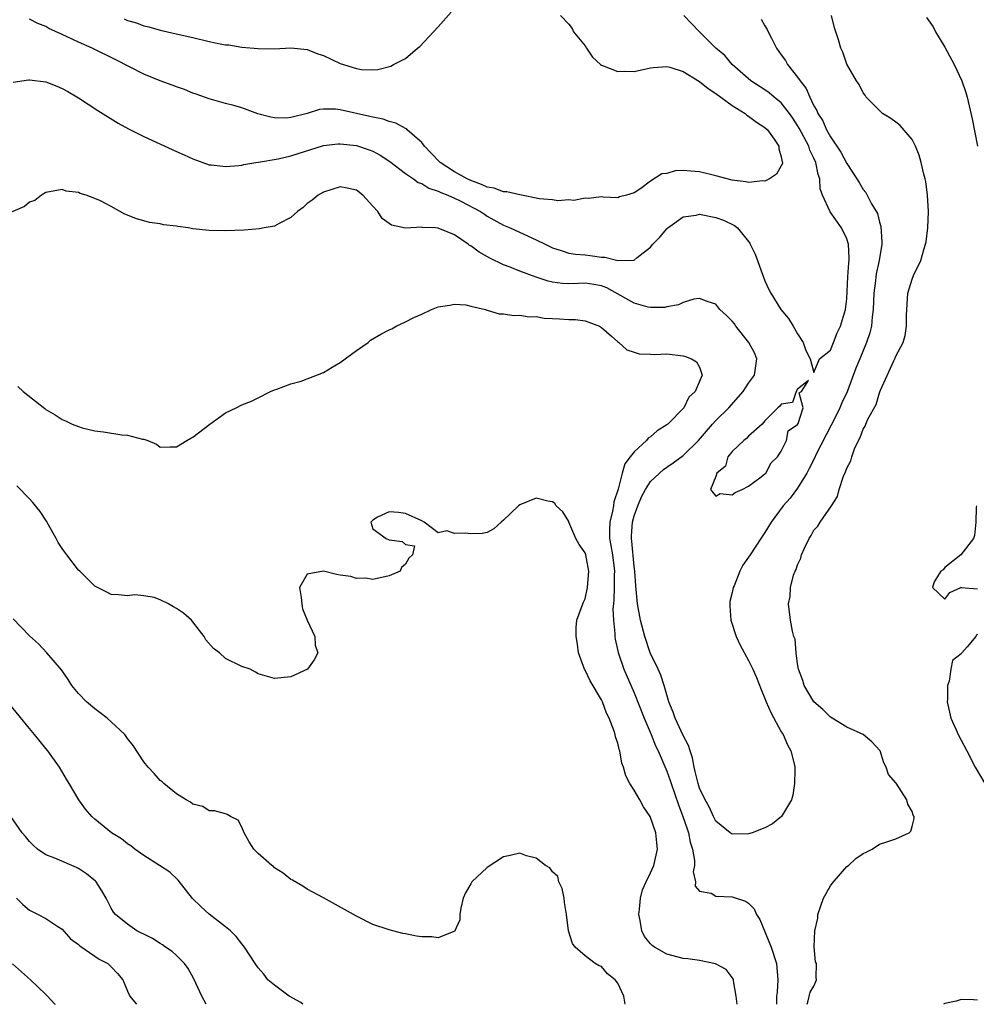
# Model space of a CAD drawing. Units: inches. Extents: x 2586000 to 2589000, y 1530000 to 1533000.
# Drawn here: x 2588140 to 2588257, y 1530000 to 1530120 of the extents above; entities that cross this region are included whole.
import ezdxf

# ---------------------------------------------------------------- set-up
doc = ezdxf.new("R2010")
doc.units = ezdxf.units.IN
doc.header["$MEASUREMENT"] = 0
doc.layers.add('LD25861530_2ft', color=9, linetype='Continuous')

msp = doc.modelspace()

# ---------------------------------------------------------------- linework, layer by layer
at = {"layer": 'LD25861530_2ft'}
for points, elevation in [([(2588152.58, 1530120.58), (2588153, 1530120.4), (2588154.09, 1530120.09), (2588155, 1530119.74), (2588155.6, 1530119.6), (2588157, 1530119.19), (2588159.32, 1530118.68), (2588161, 1530118.3), (2588163, 1530117.8), (2588164.52, 1530117.48), (2588165, 1530117.4), (2588165.4, 1530117.4), (2588167, 1530117.13), (2588169, 1530116.94), (2588171, 1530116.91), (2588173, 1530117.04), (2588175, 1530116.84), (2588176.3, 1530116.3), (2588177, 1530116.08), (2588179, 1530115.13), (2588181, 1530114.5), (2588181.61, 1530114.39), (2588183, 1530114.33), (2588183.61, 1530114.39), (2588185.2, 1530114.8), (2588185.55, 1530115), (2588187, 1530115.73), (2588188.48, 1530117), (2588188.78, 1530117.22), (2588191, 1530119.6), (2588192.6, 1530121.4)], 7530), ([(2588230.53, 1530120.53), (2588231, 1530119.71), (2588231.28, 1530119.28), (2588231.4, 1530119), (2588231.79, 1530118.21), (2588232.43, 1530117), (2588233, 1530116.18), (2588233.5, 1530115.5), (2588233.77, 1530115), (2588235, 1530113.46), (2588235.29, 1530113), (2588236.05, 1530112.05), (2588236.48, 1530111), (2588237, 1530109.96), (2588237.36, 1530109.36), (2588237.49, 1530109), (2588238.09, 1530108.09), (2588238.55, 1530107), (2588239, 1530106.15), (2588240.29, 1530104.29), (2588241, 1530102.88), (2588242.26, 1530101), (2588242.54, 1530100.54), (2588243, 1530099.7), (2588243.33, 1530099.33), (2588244.04, 1530097.96), (2588244.76, 1530096.76), (2588245, 1530095.72), (2588245.18, 1530095.18), (2588245.32, 1530093.32), (2588245.29, 1530093), (2588244.98, 1530091), (2588244.6, 1530089.4), (2588244.55, 1530089), (2588244.51, 1530088.51), (2588244.31, 1530087), (2588244.25, 1530085), (2588244.12, 1530084.12), (2588244.03, 1530083), (2588243.84, 1530082.17), (2588243.44, 1530081), (2588242.6, 1530079), (2588242.14, 1530077.86), (2588241.04, 1530074.96), (2588240.4, 1530073.6), (2588240.16, 1530073), (2588239.33, 1530071.33), (2588239.12, 1530070.88), (2588237.23, 1530067.23), (2588237.09, 1530066.91), (2588236.43, 1530065.57), (2588236.12, 1530065), (2588235, 1530063.16), (2588234.07, 1530061.93), (2588233.23, 1530061), (2588231.75, 1530059), (2588231, 1530057.73), (2588230.48, 1530057), (2588229.18, 1530055), (2588229, 1530054.7), (2588228.28, 1530053.72), (2588227.93, 1530053), (2588227.22, 1530051.22), (2588227.12, 1530051), (2588227, 1530050.41), (2588226.71, 1530049.29), (2588226.69, 1530049), (2588226.72, 1530048.72), (2588226.83, 1530047), (2588227.47, 1530045), (2588227.96, 1530043.96), (2588229, 1530042.09), (2588229.51, 1530041), (2588229.97, 1530039.97), (2588230.52, 1530038.52), (2588231, 1530037.4), (2588231.15, 1530037), (2588231.71, 1530035.71), (2588233, 1530033.34), (2588233.21, 1530033), (2588233.75, 1530031.75), (2588234.18, 1530031), (2588234.57, 1530029.43), (2588234.65, 1530029), (2588234.64, 1530028.64), (2588234.63, 1530027), (2588234.4, 1530025.6), (2588234.23, 1530025), (2588233.03, 1530022.97), (2588231.91, 1530022.09), (2588231, 1530021.61), (2588229.43, 1530021), (2588229, 1530020.87), (2588227, 1530020.83), (2588226.89, 1530020.89), (2588226.74, 1530021), (2588225, 1530022.41), (2588224.7, 1530023), (2588224.16, 1530024.16), (2588223.7, 1530025), (2588223, 1530026.44), (2588222.81, 1530027), (2588222.48, 1530028.48), (2588222.32, 1530029), (2588222.14, 1530030.14), (2588221.84, 1530031), (2588221.65, 1530031.65), (2588221, 1530032.88), (2588220, 1530035), (2588219.76, 1530035.76), (2588219.25, 1530037), (2588218.66, 1530039), (2588218.26, 1530040.26), (2588217.93, 1530041), (2588216.97, 1530043), (2588216.29, 1530045), (2588215.78, 1530047), (2588215.41, 1530049), (2588215.19, 1530051.19), (2588215.08, 1530053), (2588215, 1530053.56), (2588214.69, 1530056.69), (2588214.65, 1530057), (2588214.66, 1530057.34), (2588214.79, 1530059), (2588215, 1530059.76), (2588215.44, 1530061), (2588215.91, 1530062.09), (2588216.38, 1530063), (2588217, 1530063.97), (2588218.08, 1530065), (2588218.57, 1530065.43), (2588219, 1530065.73), (2588219.76, 1530066.24), (2588221, 1530067.16), (2588222.85, 1530069), (2588224.59, 1530071), (2588225, 1530071.44), (2588226.57, 1530073), (2588228.35, 1530075), (2588229, 1530076), (2588229.7, 1530077), (2588229.83, 1530077.83), (2588230, 1530079), (2588229.7, 1530079.7), (2588229.03, 1530081), (2588227.43, 1530083), (2588227.26, 1530083.26), (2588227, 1530083.6), (2588226.3, 1530084.3), (2588225.48, 1530085), (2588225, 1530085.66), (2588224.05, 1530085.95), (2588223, 1530086.38), (2588222.29, 1530086.29), (2588221, 1530085.88), (2588220.42, 1530085.58), (2588219, 1530085.33), (2588218.74, 1530085.26), (2588217, 1530085.25), (2588216.7, 1530085.3), (2588215, 1530085.78), (2588211.67, 1530087.67), (2588211, 1530087.92), (2588210.08, 1530088.08), (2588209, 1530088.23), (2588208.19, 1530088.19), (2588207, 1530088.17), (2588206.21, 1530088.21), (2588205, 1530088.38), (2588204.48, 1530088.48), (2588202.99, 1530088.99), (2588201, 1530089.7), (2588199.81, 1530090.19), (2588199, 1530090.49), (2588197.32, 1530091.32), (2588196.03, 1530092.03), (2588195, 1530092.79), (2588194.86, 1530092.86), (2588194.67, 1530093), (2588193, 1530094.14), (2588191.03, 1530094.97), (2588190.68, 1530095), (2588189.07, 1530095.07), (2588189, 1530095.09), (2588187, 1530094.99), (2588185.32, 1530095.32), (2588185, 1530095.53), (2588184.16, 1530096.16), (2588183.61, 1530097), (2588183, 1530097.66), (2588181.8, 1530099), (2588181, 1530099.61), (2588179.86, 1530099.86), (2588179, 1530100.01), (2588177, 1530099.38), (2588176.31, 1530099), (2588175.6, 1530098.4), (2588175, 1530097.97), (2588174.48, 1530097.52), (2588173.78, 1530097), (2588173, 1530096.29), (2588171.54, 1530095.54), (2588171, 1530095.23), (2588169.72, 1530095), (2588169.13, 1530094.87), (2588167.27, 1530094.73), (2588165, 1530094.64), (2588163, 1530094.67), (2588161, 1530094.9), (2588160.43, 1530095), (2588159.17, 1530095.17), (2588159, 1530095.21), (2588157.4, 1530095.4), (2588157, 1530095.5), (2588155.68, 1530095.68), (2588155, 1530095.88), (2588154.1, 1530096.1), (2588153, 1530096.58), (2588152.69, 1530096.69), (2588151, 1530097.61), (2588149.7, 1530098.3), (2588149, 1530098.62), (2588147.94, 1530099), (2588147.21, 1530099.21), (2588147, 1530099.34), (2588145.51, 1530099.51), (2588145, 1530099.7), (2588143, 1530099.32), (2588142.48, 1530099), (2588141.66, 1530098.34), (2588141, 1530098.15), (2588140.38, 1530097.62), (2588137, 1530096.18)], 7536), ([(2588139, 1530112.84), (2588140.87, 1530113.13), (2588141, 1530113.14), (2588143, 1530112.86), (2588144.34, 1530112.34), (2588145, 1530112.07), (2588145.69, 1530111.69), (2588147, 1530110.93), (2588149.37, 1530109.37), (2588151.84, 1530107.84), (2588153.12, 1530107.12), (2588155, 1530106.19), (2588159, 1530104.36), (2588159.95, 1530103.95), (2588161, 1530103.45), (2588163, 1530102.73), (2588163.29, 1530102.71), (2588165, 1530102.51), (2588166.64, 1530102.64), (2588167, 1530102.7), (2588167.24, 1530102.76), (2588168.72, 1530103), (2588169.04, 1530103.04), (2588171.45, 1530103.45), (2588173, 1530103.82), (2588177, 1530105.07), (2588178.72, 1530105.28), (2588179, 1530105.3), (2588181, 1530105.07), (2588182.56, 1530104.56), (2588183, 1530104.38), (2588183.91, 1530103.91), (2588185.11, 1530103.11), (2588187, 1530101.68), (2588188.01, 1530101), (2588188.57, 1530100.57), (2588189, 1530100.42), (2588189.87, 1530099.87), (2588191, 1530099.5), (2588191.32, 1530099.32), (2588192.2, 1530099), (2588193, 1530098.65), (2588193.69, 1530098.31), (2588196.19, 1530097), (2588196.67, 1530096.67), (2588197, 1530096.45), (2588199, 1530095.35), (2588199.82, 1530095), (2588202.01, 1530093.99), (2588203, 1530093.56), (2588204.1, 1530093), (2588205, 1530092.57), (2588206.18, 1530092.18), (2588207, 1530091.93), (2588207.81, 1530091.81), (2588209, 1530091.7), (2588209.63, 1530091.63), (2588211, 1530091.44), (2588211.41, 1530091.41), (2588213, 1530091), (2588215, 1530091.06), (2588215.37, 1530091.37), (2588217, 1530092.64), (2588217.28, 1530093), (2588218.13, 1530093.87), (2588219, 1530094.89), (2588219.12, 1530095), (2588221, 1530096.34), (2588222.58, 1530096.58), (2588223, 1530096.67), (2588225, 1530096.28), (2588225.94, 1530095.94), (2588227.28, 1530095.28), (2588227.62, 1530095), (2588229.13, 1530093.13), (2588229.18, 1530093), (2588229.8, 1530091.8), (2588230.07, 1530091), (2588230.34, 1530090.34), (2588231, 1530088.52), (2588231.47, 1530087.47), (2588231.7, 1530087), (2588232.96, 1530085), (2588233.9, 1530083.9), (2588234.45, 1530083), (2588235, 1530082.03), (2588235.68, 1530081), (2588236, 1530080), (2588236.55, 1530079), (2588237, 1530077.32), (2588237.66, 1530079), (2588239, 1530080.06), (2588239.4, 1530081), (2588239.83, 1530082.17), (2588240.25, 1530083), (2588240.85, 1530085), (2588241, 1530086.31), (2588241.16, 1530089), (2588241.27, 1530090.73), (2588241.32, 1530091), (2588241.32, 1530091.32), (2588241.23, 1530093), (2588241, 1530093.66), (2588240.38, 1530095), (2588238.98, 1530096.98), (2588238.03, 1530099), (2588237.77, 1530099.77), (2588237.73, 1530101), (2588237.52, 1530101.52), (2588237.24, 1530103), (2588237, 1530103.52), (2588236.5, 1530104.5), (2588236.36, 1530105), (2588235.2, 1530107.2), (2588235, 1530107.52), (2588234.42, 1530108.42), (2588234, 1530109), (2588233, 1530110.29), (2588232.13, 1530111), (2588231.53, 1530111.53), (2588231, 1530111.9), (2588229.26, 1530113), (2588226.99, 1530115), (2588226.1, 1530116.1), (2588225, 1530117), (2588222.99, 1530119), (2588222.03, 1530120.03), (2588221.09, 1530121)], 7534), ([(2588205.97, 1530121), (2588207, 1530119.94), (2588207.39, 1530119.39), (2588207.57, 1530119), (2588209, 1530117.28), (2588209.15, 1530117), (2588209.89, 1530115.89), (2588210.86, 1530115), (2588211, 1530114.9), (2588211.12, 1530114.88), (2588213, 1530114.14), (2588213.8, 1530114.2), (2588215, 1530114.16), (2588217, 1530114.59), (2588217.37, 1530114.63), (2588219, 1530114.75), (2588219.34, 1530114.66), (2588221, 1530114.13), (2588223, 1530112.91), (2588224.07, 1530112.07), (2588225, 1530111.47), (2588227, 1530109.97), (2588228.56, 1530109), (2588228.79, 1530108.79), (2588229, 1530108.68), (2588229.95, 1530107.94), (2588231, 1530107.3), (2588231.3, 1530107), (2588232.12, 1530105.88), (2588232.71, 1530105), (2588232.68, 1530104.68), (2588233, 1530103.71), (2588233.09, 1530103.09), (2588233.13, 1530103), (2588233.13, 1530102.87), (2588233, 1530102.59), (2588232.41, 1530101.59), (2588231.55, 1530101), (2588231, 1530100.72), (2588230.75, 1530100.75), (2588229, 1530100.56), (2588228.66, 1530100.66), (2588227, 1530100.84), (2588226.36, 1530101), (2588225, 1530101.37), (2588223, 1530101.87), (2588221.93, 1530101.93), (2588221, 1530102.02), (2588220.03, 1530101.97), (2588219, 1530101.68), (2588218.39, 1530101.61), (2588217, 1530100.74), (2588215.82, 1530099.82), (2588215, 1530099.3), (2588214.07, 1530099), (2588213.21, 1530098.79), (2588213, 1530098.69), (2588211.22, 1530098.78), (2588211, 1530098.82), (2588209.41, 1530098.59), (2588209, 1530098.66), (2588207.63, 1530098.37), (2588207, 1530098.43), (2588205.67, 1530098.33), (2588205, 1530098.42), (2588203.43, 1530098.57), (2588201, 1530099.04), (2588199.42, 1530099.42), (2588199, 1530099.43), (2588197.85, 1530099.85), (2588197, 1530099.99), (2588196.31, 1530100.31), (2588195, 1530100.79), (2588194.57, 1530101), (2588193, 1530101.88), (2588191.26, 1530103), (2588190.16, 1530104.16), (2588189.32, 1530105), (2588189, 1530105.45), (2588187.23, 1530107), (2588187.12, 1530107.12), (2588187, 1530107.16), (2588185.84, 1530107.84), (2588185, 1530108.03), (2588184.3, 1530108.3), (2588183, 1530108.56), (2588182.65, 1530108.65), (2588179, 1530109.47), (2588178.46, 1530109.54), (2588177, 1530109.54), (2588176.51, 1530109.49), (2588174.97, 1530109), (2588173, 1530108.51), (2588172.45, 1530108.45), (2588171, 1530108.47), (2588170.53, 1530108.54), (2588168.96, 1530108.96), (2588167, 1530109.69), (2588165.99, 1530109.99), (2588165, 1530110.23), (2588163, 1530110.78), (2588161.38, 1530111.38), (2588161, 1530111.51), (2588159.96, 1530111.96), (2588159, 1530112.27), (2588158.48, 1530112.48), (2588157, 1530113), (2588155, 1530113.82), (2588151.57, 1530115.57), (2588148.68, 1530117), (2588147, 1530117.75), (2588145.61, 1530118.39), (2588145, 1530118.65), (2588143.39, 1530119.39), (2588143, 1530119.64), (2588142.01, 1530120.01), (2588141, 1530120.54)], 7532), ([(2588236.16, 1530000), (2588236.26, 1530000.26), (2588236.52, 1530001.48), (2588237, 1530002.24), (2588237.22, 1530002.78), (2588237.32, 1530003), (2588237.28, 1530003.28), (2588237.29, 1530005), (2588237.18, 1530005.18), (2588237.02, 1530007.02), (2588237.1, 1530009), (2588237.46, 1530010.54), (2588237.47, 1530011), (2588238.18, 1530013), (2588239, 1530014.48), (2588239.22, 1530014.78), (2588241, 1530016.86), (2588241.22, 1530017), (2588242.14, 1530017.86), (2588243, 1530018.46), (2588243.38, 1530018.62), (2588244.11, 1530019), (2588245, 1530019.59), (2588245.9, 1530019.9), (2588247, 1530020.23), (2588248.64, 1530021), (2588248.83, 1530021.17), (2588249, 1530021.76), (2588249.26, 1530022.74), (2588249.24, 1530023), (2588249.15, 1530023.15), (2588249, 1530023.61), (2588248.48, 1530024.48), (2588248.38, 1530025), (2588247.04, 1530027.04), (2588247, 1530027.12), (2588246.12, 1530028.12), (2588245.85, 1530029), (2588245.54, 1530029.54), (2588245.1, 1530031), (2588245.06, 1530031.06), (2588244.09, 1530032.1), (2588243.03, 1530033), (2588241, 1530033.93), (2588239.21, 1530035), (2588239, 1530035.15), (2588238.08, 1530036.08), (2588237, 1530037), (2588235.8, 1530039), (2588235.62, 1530039.62), (2588235.11, 1530041), (2588235, 1530041.66), (2588234.83, 1530043), (2588234.68, 1530044.68), (2588234.55, 1530045), (2588234.35, 1530045.65), (2588234.14, 1530047), (2588233.9, 1530049), (2588234.1, 1530049.9), (2588234.13, 1530051), (2588234.5, 1530052.5), (2588234.69, 1530053), (2588234.8, 1530053.2), (2588235, 1530053.79), (2588235.39, 1530054.61), (2588235.48, 1530055), (2588235.83, 1530055.83), (2588236.4, 1530057), (2588236.64, 1530057.36), (2588237, 1530058), (2588237.48, 1530058.52), (2588237.76, 1530059), (2588239.13, 1530061), (2588239.87, 1530062.13), (2588240.09, 1530063), (2588240.63, 1530064.63), (2588240.86, 1530065.14), (2588241, 1530065.59), (2588241.5, 1530066.5), (2588241.64, 1530067), (2588241.96, 1530067.96), (2588242.44, 1530069), (2588242.66, 1530069.34), (2588243, 1530070.36), (2588243.26, 1530070.74), (2588243.34, 1530071), (2588243.59, 1530071.59), (2588244.61, 1530073.39), (2588245, 1530074.81), (2588245.07, 1530074.93), (2588245.13, 1530075.13), (2588246.75, 1530078.75), (2588246.88, 1530079), (2588247, 1530079.32), (2588247.9, 1530081), (2588248.16, 1530081.84), (2588248.33, 1530083), (2588248.33, 1530084.33), (2588248.5, 1530087), (2588249, 1530088.72), (2588249.19, 1530089.19), (2588250.08, 1530091), (2588250.49, 1530092.49), (2588250.66, 1530093), (2588250.71, 1530093.29), (2588250.92, 1530095), (2588251, 1530097), (2588250.9, 1530099), (2588250.67, 1530100.67), (2588250.59, 1530101), (2588250.44, 1530101.56), (2588250.13, 1530103), (2588249.89, 1530103.89), (2588249.42, 1530105), (2588249, 1530105.82), (2588247.53, 1530107.53), (2588247, 1530107.95), (2588246.4, 1530108.4), (2588245.38, 1530109), (2588245.19, 1530109.19), (2588245, 1530109.35), (2588243.4, 1530111), (2588243.25, 1530111.25), (2588243, 1530111.54), (2588242.54, 1530112.54), (2588242.22, 1530113), (2588241, 1530115.06), (2588240.51, 1530116.51), (2588240.29, 1530117), (2588239.99, 1530118.01), (2588239.5, 1530119.5), (2588239.14, 1530121)], 7538), ([(2588250.75, 1530120.75), (2588251.6, 1530119.6), (2588251.85, 1530119), (2588253, 1530117.11), (2588254.14, 1530115), (2588255.11, 1530113), (2588255.57, 1530111.57), (2588255.76, 1530111), (2588256.36, 1530108.35), (2588257, 1530105)], 7540), ([(2588139.59, 1530075.59), (2588140.21, 1530075), (2588142.9, 1530072.9), (2588143, 1530072.8), (2588144.15, 1530072.15), (2588145, 1530071.55), (2588145.4, 1530071.4), (2588146.24, 1530071), (2588147, 1530070.69), (2588147.44, 1530070.56), (2588149, 1530070.18), (2588150.07, 1530070.07), (2588152.31, 1530069.69), (2588153, 1530069.66), (2588154.85, 1530069.15), (2588155, 1530069.15), (2588155.47, 1530069), (2588156.54, 1530068.54), (2588157, 1530068.19), (2588158.22, 1530068.22), (2588159, 1530068.21), (2588160.24, 1530069), (2588160.73, 1530069.27), (2588161, 1530069.39), (2588163.06, 1530071), (2588165, 1530072.37), (2588166.29, 1530073), (2588167, 1530073.36), (2588168.18, 1530073.82), (2588169, 1530074.21), (2588170.51, 1530075), (2588171, 1530075.2), (2588171.28, 1530075.28), (2588173, 1530075.93), (2588174.26, 1530076.26), (2588175, 1530076.52), (2588177, 1530077.3), (2588178.04, 1530077.96), (2588179, 1530078.52), (2588181, 1530080), (2588182.46, 1530081), (2588182.75, 1530081.25), (2588184.01, 1530081.99), (2588185, 1530082.54), (2588185.33, 1530082.67), (2588185.89, 1530083), (2588187, 1530083.52), (2588188.04, 1530084.04), (2588189, 1530084.44), (2588190.21, 1530085), (2588191, 1530085.33), (2588192.43, 1530085.57), (2588193, 1530085.69), (2588194.41, 1530085.59), (2588195, 1530085.43), (2588196.82, 1530085), (2588196.95, 1530084.95), (2588197, 1530084.95), (2588198.47, 1530084.47), (2588199, 1530084.49), (2588200.28, 1530084.28), (2588201, 1530084.34), (2588202.14, 1530084.14), (2588203, 1530084.16), (2588203.97, 1530083.97), (2588205, 1530083.9), (2588205.87, 1530083.87), (2588207, 1530083.78), (2588207.81, 1530083.81), (2588209, 1530083.65), (2588209.46, 1530083.46), (2588210.77, 1530083), (2588211, 1530082.83), (2588212.23, 1530081.77), (2588213, 1530081.07), (2588213.13, 1530081), (2588214.1, 1530080.1), (2588215, 1530079.81), (2588215.59, 1530079.59), (2588217, 1530079.55), (2588217.52, 1530079.52), (2588219, 1530079.58), (2588221, 1530079.35), (2588221.28, 1530079.28), (2588222.03, 1530079), (2588222.63, 1530078.63), (2588223, 1530077.95), (2588223.32, 1530077), (2588222.47, 1530075), (2588221.7, 1530074.3), (2588221.08, 1530073), (2588219.12, 1530071), (2588219, 1530070.9), (2588217.83, 1530070.17), (2588217, 1530069.45), (2588216.72, 1530069.28), (2588216.49, 1530069), (2588215, 1530067.61), (2588214.52, 1530067), (2588213.87, 1530066.13), (2588213.52, 1530065), (2588213.03, 1530063.03), (2588212.52, 1530061.48), (2588212.46, 1530061), (2588212.35, 1530060.35), (2588212, 1530059), (2588211.96, 1530058.04), (2588211.99, 1530057), (2588212.16, 1530056.16), (2588212.34, 1530055), (2588212.58, 1530053), (2588212.56, 1530052.56), (2588212.55, 1530051), (2588212.51, 1530049.49), (2588212.45, 1530049), (2588212.4, 1530048.4), (2588212.46, 1530047), (2588212.64, 1530045.36), (2588212.64, 1530045), (2588212.67, 1530044.67), (2588213.03, 1530043.03), (2588213.72, 1530041), (2588215, 1530038.11), (2588216.21, 1530035), (2588217.06, 1530033), (2588217.62, 1530031.62), (2588217.93, 1530031), (2588219, 1530028.54), (2588219.4, 1530027.4), (2588219.52, 1530027), (2588220.42, 1530024.42), (2588220.97, 1530023), (2588221.47, 1530021.47), (2588221.64, 1530021), (2588221.85, 1530019.85), (2588222.13, 1530019), (2588222.39, 1530017.61), (2588222.37, 1530017), (2588222.2, 1530016.2), (2588222.52, 1530015), (2588222.44, 1530014.44), (2588223, 1530013.86), (2588224.42, 1530013.58), (2588225, 1530013.25), (2588227, 1530013.14), (2588228.63, 1530012.63), (2588229, 1530012.39), (2588229.69, 1530011.69), (2588229.96, 1530011), (2588230.39, 1530010.39), (2588231.78, 1530007), (2588232.41, 1530005), (2588232.58, 1530003), (2588232.5, 1530001.5), (2588232.43, 1530001), (2588232.41, 1530000.41), (2588232.4, 1530000)], 7538), ([(2588227.59, 1530000), (2588227.48, 1530001), (2588227.14, 1530002.86), (2588227.14, 1530003), (2588227.11, 1530003.11), (2588227, 1530003.29), (2588226.26, 1530004.26), (2588224.95, 1530004.95), (2588223, 1530005.34), (2588221.56, 1530005.56), (2588221, 1530005.62), (2588219, 1530006.14), (2588217.48, 1530007), (2588217.2, 1530007.2), (2588217, 1530007.4), (2588216.28, 1530008.28), (2588215.95, 1530009), (2588215.74, 1530010.26), (2588215.57, 1530011), (2588215.66, 1530011.66), (2588215.79, 1530013), (2588216.01, 1530013.99), (2588216.47, 1530015), (2588217, 1530016.09), (2588217.4, 1530017), (2588217.87, 1530019), (2588217.75, 1530019.75), (2588217.65, 1530021), (2588216.97, 1530023), (2588216.15, 1530024.15), (2588215.69, 1530025), (2588215, 1530026.2), (2588214.48, 1530027), (2588213.96, 1530027.96), (2588213.69, 1530029), (2588213.49, 1530029.49), (2588213.23, 1530031), (2588213.17, 1530031.17), (2588213, 1530031.94), (2588212.73, 1530032.73), (2588212.69, 1530033), (2588212.56, 1530033.44), (2588211.95, 1530035), (2588211.62, 1530035.62), (2588211.12, 1530037), (2588211, 1530037.24), (2588209.6, 1530039.6), (2588209, 1530040.89), (2588208.93, 1530041), (2588208.2, 1530043), (2588208.08, 1530044.08), (2588207.88, 1530045), (2588207.88, 1530046.12), (2588207.98, 1530047), (2588208.56, 1530048.56), (2588208.7, 1530049), (2588208.79, 1530049.21), (2588209, 1530049.6), (2588209.3, 1530051), (2588209.45, 1530053), (2588209.08, 1530055), (2588209, 1530055.25), (2588208.27, 1530056.27), (2588207.85, 1530057), (2588207.02, 1530058.98), (2588207, 1530059.06), (2588206.25, 1530060.25), (2588205.45, 1530061), (2588205.28, 1530061.28), (2588205, 1530061.49), (2588204.43, 1530061.57), (2588203, 1530061.92), (2588201, 1530061.11), (2588200.85, 1530061), (2588199, 1530059.23), (2588198.71, 1530059), (2588197.81, 1530058.19), (2588197, 1530057.72), (2588196.38, 1530057.62), (2588195, 1530057.57), (2588194.34, 1530057.66), (2588193, 1530057.63), (2588192.08, 1530057.92), (2588191, 1530057.71), (2588189.28, 1530059), (2588189, 1530059.16), (2588187, 1530060.04), (2588186.16, 1530060.16), (2588185, 1530060.25), (2588183.6, 1530059.6), (2588183, 1530059.24), (2588182.79, 1530059), (2588183, 1530058.18), (2588184.63, 1530057), (2588185, 1530056.84), (2588186.62, 1530056.62), (2588187, 1530056.25), (2588188.1, 1530056.1), (2588187.86, 1530055), (2588187.42, 1530054.58), (2588187, 1530053.87), (2588186.54, 1530053.46), (2588186.35, 1530053), (2588185, 1530052.43), (2588183, 1530051.98), (2588182.16, 1530052.16), (2588181, 1530052.11), (2588180.34, 1530052.34), (2588179, 1530052.51), (2588178.59, 1530052.59), (2588177, 1530053.01), (2588175, 1530052.63), (2588174.06, 1530051), (2588174.24, 1530049.76), (2588174.32, 1530049), (2588174.41, 1530048.41), (2588175, 1530047), (2588175.91, 1530045), (2588175.95, 1530043.95), (2588176.27, 1530043), (2588175.85, 1530042.15), (2588175.03, 1530041), (2588173, 1530040.09), (2588171, 1530039.88), (2588170.13, 1530040.13), (2588169, 1530040.42), (2588168.65, 1530040.65), (2588168, 1530041), (2588167, 1530041.32), (2588165, 1530042.32), (2588164.26, 1530043), (2588163.53, 1530043.53), (2588162.58, 1530044.58), (2588162.36, 1530045), (2588160.81, 1530047), (2588159.85, 1530047.85), (2588159, 1530048.45), (2588158.63, 1530048.63), (2588158.02, 1530049), (2588157, 1530049.5), (2588156.24, 1530049.76), (2588155, 1530049.99), (2588153.89, 1530050.11), (2588153, 1530049.99), (2588151.88, 1530050.12), (2588151, 1530050.14), (2588150.45, 1530050.45), (2588149, 1530051.15), (2588147.16, 1530053), (2588147, 1530053.13), (2588145.58, 1530055), (2588145.32, 1530055.32), (2588145, 1530055.78), (2588144.52, 1530056.52), (2588144.27, 1530057), (2588143.32, 1530058.68), (2588143.1, 1530059.1), (2588142.31, 1530060.31), (2588141.42, 1530061.42), (2588141, 1530061.87), (2588139.44, 1530063.44)], 7540), ([(2588256.87, 1530061), (2588256.85, 1530060.85), (2588256.82, 1530059), (2588256.63, 1530057.37), (2588256.53, 1530057), (2588254.98, 1530055), (2588253, 1530053.43), (2588252.82, 1530053.18), (2588252.52, 1530053), (2588251.69, 1530051.69), (2588251.49, 1530051), (2588253, 1530049.56), (2588253.62, 1530050.38), (2588254.95, 1530051), (2588255, 1530051.04), (2588255.02, 1530051.02), (2588257, 1530050.82)], 7540), ([(2588213.91, 1530000), (2588213.75, 1530001), (2588213, 1530002.6), (2588212.69, 1530003), (2588211.74, 1530003.74), (2588211, 1530004.62), (2588210.7, 1530004.7), (2588210.23, 1530005), (2588209, 1530005.92), (2588207.78, 1530007), (2588207.43, 1530007.43), (2588206.98, 1530008.98), (2588206.72, 1530011), (2588206.46, 1530012.46), (2588206.41, 1530013), (2588206.18, 1530014.18), (2588205.77, 1530015), (2588205.64, 1530015.64), (2588205, 1530016.21), (2588204.69, 1530016.69), (2588204.16, 1530017), (2588203, 1530017.88), (2588201.82, 1530018.18), (2588201, 1530018.5), (2588199.81, 1530018.19), (2588199, 1530018.06), (2588197, 1530016.73), (2588195.12, 1530015), (2588195, 1530014.76), (2588194.34, 1530013.66), (2588194.07, 1530013), (2588193.78, 1530011.78), (2588193.66, 1530011), (2588193.66, 1530010.34), (2588193, 1530008.92), (2588192.92, 1530008.92), (2588191, 1530008.13), (2588190.24, 1530008.24), (2588189, 1530008.24), (2588188.34, 1530008.34), (2588187, 1530008.62), (2588186.67, 1530008.67), (2588185, 1530009.1), (2588183, 1530009.77), (2588181, 1530010.8), (2588180.67, 1530011), (2588177, 1530013.03), (2588175, 1530014.1), (2588174.47, 1530014.47), (2588173.2, 1530015.2), (2588173, 1530015.29), (2588172.05, 1530016.05), (2588171, 1530016.71), (2588170.85, 1530016.85), (2588170.65, 1530017), (2588169, 1530018.45), (2588168.47, 1530019), (2588167.89, 1530019.89), (2588167.26, 1530021), (2588167, 1530021.69), (2588166.52, 1530022.52), (2588165.59, 1530023), (2588165.21, 1530023.21), (2588165, 1530023.29), (2588163.66, 1530023.66), (2588163, 1530023.66), (2588162.2, 1530024.2), (2588161, 1530024.48), (2588160.72, 1530024.72), (2588160.18, 1530025), (2588159, 1530025.74), (2588157.45, 1530027), (2588157.22, 1530027.22), (2588157, 1530027.4), (2588156.24, 1530028.24), (2588155.53, 1530029), (2588155, 1530029.68), (2588153.67, 1530031.67), (2588153, 1530032.54), (2588152.68, 1530033), (2588151, 1530034.57), (2588150.52, 1530035), (2588149.67, 1530035.67), (2588149, 1530036.15), (2588147.98, 1530037), (2588147, 1530038.03), (2588146.2, 1530039), (2588145.74, 1530039.74), (2588144.91, 1530040.91), (2588143.13, 1530043), (2588142.09, 1530044.09), (2588141, 1530045.09), (2588139, 1530047.15)], 7542), ([(2588257, 1530045.25), (2588256.84, 1530045.16), (2588256.8, 1530045), (2588255.75, 1530043.75), (2588255.08, 1530043), (2588255.04, 1530042.96), (2588255, 1530042.9), (2588253.93, 1530042.07), (2588253.75, 1530041), (2588253.56, 1530039.56), (2588253.32, 1530039), (2588253.35, 1530037.35), (2588253.3, 1530037), (2588253.75, 1530035), (2588254.4, 1530033.6), (2588254.66, 1530033), (2588255.72, 1530031), (2588256.72, 1530029), (2588257.9, 1530027)], 7540), ([(2588174.44, 1530000), (2588174.21, 1530000.21), (2588172.79, 1530001), (2588171, 1530002.33), (2588170.18, 1530003), (2588169.67, 1530003.67), (2588169, 1530004.47), (2588168.61, 1530005), (2588167.32, 1530007), (2588167, 1530007.38), (2588166.3, 1530008.3), (2588165.61, 1530009), (2588165, 1530009.5), (2588163, 1530011.04), (2588161.95, 1530011.95), (2588160.94, 1530012.94), (2588159.21, 1530015.21), (2588158.17, 1530016.17), (2588156.91, 1530017), (2588155, 1530018.22), (2588153.9, 1530019), (2588153.39, 1530019.39), (2588153, 1530019.65), (2588152.25, 1530020.25), (2588151.04, 1530021), (2588149, 1530022.67), (2588148.63, 1530023), (2588147.87, 1530023.87), (2588147.04, 1530025), (2588145.85, 1530027), (2588145.54, 1530027.54), (2588144.67, 1530029), (2588143.25, 1530031), (2588143, 1530031.29), (2588141.62, 1530033), (2588141, 1530033.73), (2588138.64, 1530036.64)], 7544), ([(2588162.63, 1530000), (2588162.1, 1530001), (2588161.1, 1530003.1), (2588160.4, 1530004.4), (2588159.97, 1530005), (2588159, 1530005.97), (2588158.46, 1530006.46), (2588157.66, 1530007), (2588157.28, 1530007.28), (2588157, 1530007.43), (2588156.04, 1530008.04), (2588155, 1530008.57), (2588154.72, 1530008.72), (2588154.14, 1530009), (2588153, 1530009.8), (2588151.52, 1530011), (2588151.29, 1530011.29), (2588151, 1530011.75), (2588150.57, 1530012.57), (2588150.37, 1530013), (2588149.87, 1530013.87), (2588149.15, 1530015), (2588149.08, 1530015.08), (2588147.98, 1530015.98), (2588147, 1530016.63), (2588146.75, 1530016.75), (2588144.1, 1530017.9), (2588143, 1530018.29), (2588142, 1530019), (2588141.47, 1530019.47), (2588141, 1530019.92), (2588140.53, 1530020.53), (2588140.1, 1530021), (2588138.74, 1530023)], 7546), ([(2588139.43, 1530013), (2588140.2, 1530012.2), (2588141, 1530011.51), (2588142.07, 1530011), (2588143, 1530010.51), (2588144.49, 1530009.51), (2588145, 1530009.19), (2588146.01, 1530008.01), (2588147, 1530007.31), (2588147.15, 1530007.15), (2588149, 1530005.88), (2588149.53, 1530005.53), (2588150.58, 1530005), (2588151, 1530004.58), (2588151.76, 1530003.76), (2588152.44, 1530003), (2588153, 1530001.61), (2588153.3, 1530001), (2588154.04, 1530000.04), (2588154.09, 1530000)], 7548), ([(2588138.94, 1530004.94), (2588141.12, 1530003), (2588143, 1530001.22), (2588143.21, 1530001), (2588144.07, 1530000.07), (2588144.13, 1530000)], 7550), ([(2588257, 1530000.49), (2588256.53, 1530000.53), (2588255, 1530000.58), (2588254.4, 1530000.4), (2588253, 1530000.1), (2588252.86, 1530000)], 7540)]:
    msp.add_lwpolyline(points, dxfattribs=dict(at, elevation=elevation))
at = {"layer": 'LD25861530_2ft', "elevation": 7534}
msp.add_lwpolyline([(2588229, 1530063.42), (2588230.54, 1530064.54), (2588231, 1530064.91), (2588231.09, 1530065), (2588231.75, 1530066.25), (2588232.55, 1530067), (2588233, 1530067.7), (2588233.64, 1530069), (2588233.83, 1530070.17), (2588235, 1530070.96), (2588235.05, 1530071.05), (2588235.67, 1530073), (2588235.18, 1530074.82), (2588235.48, 1530075), (2588236.32, 1530076.32), (2588235, 1530075.28), (2588234.83, 1530075), (2588234.37, 1530073.63), (2588233, 1530073.44), (2588232.82, 1530073.18), (2588232.58, 1530073), (2588231, 1530071.39), (2588230.64, 1530071), (2588229, 1530069.51), (2588228.76, 1530069.23), (2588228.42, 1530069), (2588227, 1530067.64), (2588226.47, 1530067), (2588226.16, 1530065.84), (2588225.13, 1530065), (2588225, 1530064.6), (2588224.34, 1530063), (2588225, 1530062.17), (2588225.5, 1530062.5), (2588227, 1530062.33), (2588227.36, 1530062.64), (2588228.21, 1530063)], close=True, dxfattribs=at)

doc.saveas('drawing.dxf')
